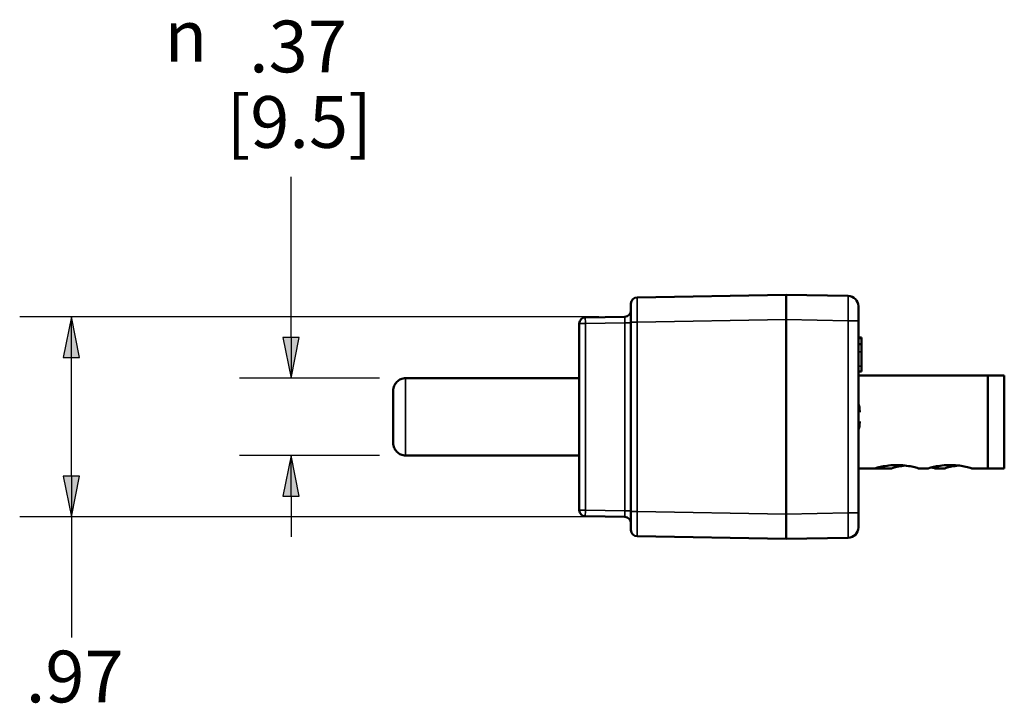
# Paper-space layout 'Layout1' of a CAD drawing. Units: inches. Extents: x 0 to 16.4, y 0 to 10.4.
# Drawn here: x 8 to 10.4, y 5.3 to 6.9 of the extents above; entities that cross this region are included whole.
import ezdxf

# ---------------------------------------------------------------- set-up
doc = ezdxf.new("R2010")
doc.units = ezdxf.units.IN
doc.header["$MEASUREMENT"] = 0
for name, color, linetype, lineweight in [('Dimension (ANSI)', 7, 'Continuous', 25), ('Visible (ANSI)', 7, 'Continuous', 50), ('Visible Narrow (ANSI)', 7, 'Continuous', 35)]:
    doc.layers.add(name, color=color, linetype=linetype, lineweight=lineweight)
doc.layers.add('Viewport4ForCustomObjects_0', color=7, linetype='Continuous')
doc.styles.get("Standard").update_dxf_attribs({"font": 'tahoma.ttf'})

# ---------------------------------------------------------------- blocks, each defined once
blk = doc.blocks.new('CustomObjectsInViewport4_0')
at = {"layer": 'Visible (ANSI)'}
for p, q in [((-10001.5678, -10000.5118), (-10002.2883, -10000.5244)), ((-10001.5678, -10000.5118), (-10001.5678, -10000.6318)), ((-10001.2669, -10000.5171), (-10001.5678, -10000.5118)), ((-10001.5678, -10000.6318), (-10001.5678, -10000.5118)), ((-10002.3178, -10000.6444), (-10002.3178, -10000.5544)), ((-10001.2178, -10000.5671), (-10001.2178, -10000.637)), ((-10002.3473, -10000.6178), (-10002.5383, -10000.6212)), ((-10001.5678, -10000.6318), (-10001.5678, -10001.5718)), ((-10001.5678, -10001.5718), (-10001.5678, -10000.6318)), ((-10001.2178, -10001.5666), (-10001.2178, -10000.637)), ((-10002.5678, -10000.6512), (-10002.5678, -10001.5525)), ((-10002.3178, -10000.6444), (-10002.3178, -10001.5593)), ((-10001.2178, -10000.7184), (-10001.2028, -10000.7184)), ((-10001.2178, -10000.7213), (-10001.2028, -10000.7213)), ((-10001.2178, -10000.7221), (-10001.2028, -10000.7221)), ((-10001.2028, -10000.7184), (-10001.2028, -10000.7213)), ((-10001.2028, -10000.7213), (-10001.2028, -10000.7221)), ((-10001.2178, -10000.7504), (-10001.2028, -10000.7504)), ((-10002.8743, -10000.9149), (-10003.4078, -10000.9149)), ((-10002.8743, -10000.9143), (-10002.5678, -10000.9143)), ((-10002.8743, -10000.9149), (-10002.8743, -10000.9143)), ((-10001.2178, -10000.8829), (-10001.2028, -10000.8829)), ((-10000.5918, -10000.9018), (-10001.2178, -10000.9018)), ((-10000.5118, -10000.9018), (-10000.5918, -10000.9018)), ((-10000.5918, -10001.3518), (-10000.5918, -10000.9018)), ((-10000.5118, -10001.3518), (-10000.5118, -10000.9018)), ((-10003.4678, -10001.2284), (-10003.4678, -10000.9752)), ((-10001.2121, -10001.0793), (-10001.2178, -10001.0793)), ((-10001.2178, -10001.1243), (-10001.2121, -10001.1243)), ((-10003.4078, -10001.2887), (-10002.8743, -10001.2887)), ((-10002.8743, -10001.2893), (-10002.8743, -10001.2887)), ((-10002.8743, -10001.2893), (-10002.5678, -10001.2893)), ((-10001.2178, -10001.3518), (-10001.1398, -10001.3518)), ((-10001.1398, -10001.3518), (-10001.0598, -10001.3518)), ((-10000.9238, -10001.3518), (-10000.8828, -10001.3518)), ((-10000.8438, -10001.3518), (-10000.8028, -10001.3518)), ((-10000.6668, -10001.3518), (-10000.5918, -10001.3518)), ((-10000.5868, -10001.3518), (-10000.5118, -10001.3518)), ((-10002.5383, -10001.5825), (-10002.3473, -10001.5858)), ((-10002.3178, -10001.6492), (-10002.3178, -10001.5593)), ((-10001.5678, -10001.5718), (-10001.5678, -10001.6918)), ((-10001.5678, -10001.6918), (-10001.5678, -10001.5718)), ((-10001.2178, -10001.5666), (-10001.2178, -10001.6366)), ((-10002.2883, -10001.6792), (-10001.5678, -10001.6918)), ((-10001.5678, -10001.6918), (-10001.2669, -10001.6866))]:
    blk.add_line(p, q, dxfattribs=at)
at = {"layer": 'Visible (ANSI)', "extrusion": (0, 0, -1)}
for centre, radius, start, end in [((10002.2878, -10000.5544), 0.03, 0, 89), ((10001.2678, -10001.6366), 0.05, 180, 269)]:
    blk.add_arc(centre, radius, start, end, dxfattribs=at)
at = {"layer": 'Visible (ANSI)'}
for centre, radius, start, end in [((-10001.2678, -10000.5671), 0.05, 0, 89), ((-10002.3478, -10000.5878), 0.03, 271, 0), ((-10002.5378, -10000.6512), 0.03, 91, 180), ((-10001.4618, -10001.1018), 0.2538, 15.2512, 15.9437), ((-10001.4618, -10001.1018), 0.2538, 344.0563, 344.7488), ((-10002.5378, -10001.5525), 0.03, 180, 269), ((-10002.3478, -10001.6158), 0.03, 0, 89), ((-10002.2878, -10001.6492), 0.03, 180, 269)]:
    blk.add_arc(centre, radius, start, end, dxfattribs=at)
for centre, major_axis, ratio, start_param, end_param in [((-10001.4631, -10001.0961), (0.2474, 0.0554), 0.917002, 6.139244, 6.307997), ((-10001.4631, -10001.0883), (0.2524, 0.024), 0.389244, 6.132701, 6.187637), ((-10001.4631, -10001.1075), (0.2474, -0.0554), 0.917002, 6.258374, 6.427127), ((-10001.4631, -10001.1153), (0.2524, -0.024), 0.389244, 0.095549, 0.150484)]:
    blk.add_ellipse(centre, major_axis=major_axis, ratio=ratio, start_param=start_param, end_param=end_param, dxfattribs=at)
for points, knots in [([(-10001.2028, -10000.7221), (-10001.2028, -10000.7261), (-10001.2028, -10000.7312), (-10001.2028, -10000.7377), (-10001.2028, -10000.7438), (-10001.2028, -10000.7504)], [-0.1444178, -0.1444178, -0.1444178, -0.1444178, -0.052555, -0.052555, 0, 0, 0, 0]), ([(-10001.2028, -10000.7504), (-10001.2028, -10000.7562), (-10001.2028, -10000.7621), (-10001.2028, -10000.7715), (-10001.2028, -10000.7782), (-10001.2028, -10000.7876)], [-0.1963609, -0.1963609, -0.1963609, -0.1963609, -0.0716502, -0.0716502, 0, 0, 0, 0]), ([(-10001.2028, -10000.7876), (-10001.2028, -10000.7954), (-10001.2028, -10000.8032), (-10001.2028, -10000.8204), (-10001.2028, -10000.8274), (-10001.2028, -10000.8413), (-10001.2028, -10000.8496), (-10001.2028, -10000.8566)], [-0.1494803, -0.1494803, -0.1494803, -0.1494803, -0.1176976, -0.1176976, -0.078714, -0.078714, 0, 0, 0, 0]), ([(-10001.2028, -10000.8566), (-10001.2028, -10000.8609), (-10001.2028, -10000.8646), (-10001.2028, -10000.8711), (-10001.2028, -10000.8739), (-10001.2028, -10000.8789), (-10001.2028, -10000.8829), (-10001.2028, -10000.8829)], [-0.4082162, -0.4082162, -0.4082162, -0.4082162, -0.2879386, -0.2879386, -0.1622933, -0.1622933, 0, 0, 0, 0]), ([(-10003.4078, -10000.9149), (-10003.4152, -10000.9149), (-10003.4239, -10000.9166), (-10003.4376, -10000.9223), (-10003.445, -10000.9273), (-10003.4554, -10000.9378), (-10003.4604, -10000.9452), (-10003.4661, -10000.9589), (-10003.4678, -10000.9677), (-10003.4678, -10000.9752)], [0.9066267, 0.9066267, 0.9066267, 0.9066267, 0.9629762, 0.9629762, 1.0194182, 1.0194182, 1.0760225, 1.0760225, 1.1328901, 1.1328901, 1.1328901, 1.1328901]), ([(-10003.4678, -10001.2284), (-10003.4678, -10001.2359), (-10003.4661, -10001.2447), (-10003.4604, -10001.2584), (-10003.4554, -10001.2659), (-10003.445, -10001.2764), (-10003.4376, -10001.2813), (-10003.4239, -10001.287), (-10003.4152, -10001.2887), (-10003.4078, -10001.2887)], [0.6803634, 0.6803634, 0.6803634, 0.6803634, 0.737231, 0.737231, 0.7938352, 0.7938352, 0.8502773, 0.8502773, 0.9066267, 0.9066267, 0.9066267, 0.9066267]), ([(-10001.1398, -10001.3518), (-10001.1398, -10001.3518), (-10001.1363, -10001.3507), (-10001.1234, -10001.3471), (-10001.1141, -10001.3447), (-10001.0942, -10001.3405), (-10001.0825, -10001.3384), (-10001.0574, -10001.3355), (-10001.0442, -10001.3347), (-10001.0195, -10001.3347), (-10001.0062, -10001.3355), (-10000.9811, -10001.3384), (-10000.9694, -10001.3405), (-10000.9496, -10001.3447), (-10000.9402, -10001.3471), (-10000.9273, -10001.3507), (-10000.9238, -10001.3518), (-10000.9238, -10001.3518)], [0.3846461, 0.3846461, 0.3846461, 0.3846461, 0.4829383, 0.4829383, 0.5812306, 0.5812306, 0.6752614, 0.6752614, 0.7692922, 0.7692922, 0.863323, 0.863323, 0.9573539, 0.9573539, 1.0556461, 1.0556461, 1.1539383, 1.1539383, 1.1539383, 1.1539383]), ([(-10001.0598, -10001.3518), (-10001.0598, -10001.3518), (-10001.0563, -10001.3507), (-10001.0434, -10001.3471), (-10001.0341, -10001.3447), (-10001.0147, -10001.3406), (-10001.0036, -10001.3386), (-10000.9918, -10001.3372)], [0.3846461, 0.3846461, 0.3846461, 0.3846461, 0.4829383, 0.4829383, 0.5812306, 0.5812306, 0.6706089, 0.6706089, 0.6706089, 0.6706089]), ([(-10000.8828, -10001.3518), (-10000.8828, -10001.3518), (-10000.8793, -10001.3507), (-10000.8664, -10001.3471), (-10000.8571, -10001.3447), (-10000.8372, -10001.3405), (-10000.8255, -10001.3384), (-10000.8004, -10001.3355), (-10000.7872, -10001.3347), (-10000.763, -10001.3347), (-10000.7503, -10001.3354), (-10000.7262, -10001.3381), (-10000.7149, -10001.34), (-10000.6946, -10001.3442), (-10000.6845, -10001.3468), (-10000.6741, -10001.3497), (-10000.6714, -10001.3505), (-10000.6677, -10001.3515), (-10000.6668, -10001.3518), (-10000.6668, -10001.3518)], [0.3846461, 0.3846461, 0.3846461, 0.3846461, 0.4829383, 0.4829383, 0.5812306, 0.5812306, 0.6752614, 0.6752614, 0.7692922, 0.7692922, 0.8590693, 0.8590693, 0.9488464, 0.9488464, 1.0515729, 1.0515729, 1.1029361, 1.1029361, 1.1542994, 1.1542994, 1.1542994, 1.1542994]), ([(-10000.8633, -10001.3464), (-10000.8597, -10001.3473), (-10000.8565, -10001.3482), (-10000.8473, -10001.3507), (-10000.8438, -10001.3518), (-10000.8438, -10001.3518)], [1.014084, 1.014084, 1.014084, 1.014084, 1.0556461, 1.0556461, 1.1539383, 1.1539383, 1.1539383, 1.1539383]), ([(-10000.8028, -10001.3518), (-10000.8028, -10001.3518), (-10000.7993, -10001.3507), (-10000.7864, -10001.3471), (-10000.7771, -10001.3447), (-10000.7577, -10001.3406), (-10000.7466, -10001.3386), (-10000.7348, -10001.3372)], [0.3846461, 0.3846461, 0.3846461, 0.3846461, 0.4829383, 0.4829383, 0.5812306, 0.5812306, 0.6706089, 0.6706089, 0.6706089, 0.6706089]), ([(-10000.5918, -10001.3503), (-10000.5909, -10001.3506), (-10000.5902, -10001.3508), (-10000.5877, -10001.3515), (-10000.5868, -10001.3518), (-10000.5868, -10001.3518)], [1.08476367, 1.08476367, 1.08476367, 1.08476367, 1.10293614, 1.10293614, 1.15429938, 1.15429938, 1.15429938, 1.15429938])]:
    blk.add_open_spline(points, degree=3, knots=knots, dxfattribs=at)
at = {"layer": 'Visible Narrow (ANSI)'}
for p, q in [((-10002.2883, -10000.6444), (-10001.5678, -10000.6318)), ((-10001.5678, -10000.6318), (-10001.2669, -10000.637)), ((-10001.2669, -10000.637), (-10001.2669, -10001.5666)), ((-10001.2669, -10000.637), (-10001.2178, -10000.637)), ((-10002.5383, -10000.6512), (-10002.5678, -10000.6512)), ((-10002.5383, -10000.6512), (-10002.3473, -10000.6478)), ((-10002.5383, -10001.5525), (-10002.5383, -10000.6512)), ((-10002.3473, -10000.6478), (-10002.3473, -10001.5558)), ((-10002.3178, -10000.6478), (-10002.3473, -10000.6478)), ((-10002.2883, -10000.6444), (-10002.3178, -10000.6444)), ((-10002.2883, -10001.5593), (-10002.2883, -10000.6444)), ((-10001.2178, -10000.7876), (-10001.2028, -10000.7876)), ((-10001.2178, -10000.8566), (-10001.2028, -10000.8566)), ((-10003.4078, -10000.9149), (-10003.4078, -10001.2887)), ((-10002.5678, -10001.5525), (-10002.5383, -10001.5525)), ((-10002.3473, -10001.5558), (-10002.5383, -10001.5525)), ((-10002.3473, -10001.5558), (-10002.3178, -10001.5558)), ((-10002.2883, -10001.5593), (-10002.3178, -10001.5593)), ((-10001.5678, -10001.5718), (-10002.2883, -10001.5593)), ((-10001.2669, -10001.5666), (-10001.5678, -10001.5718)), ((-10001.2669, -10001.5666), (-10001.2178, -10001.5666))]:
    blk.add_line(p, q, dxfattribs=at)
at = {"layer": 'Visible Narrow (ANSI)', "extrusion": (0, 0, -1)}
for centre, major_axis, ratio, start_param, end_param in [((-10002.2878, -10000.6444), (-0.0005, 0.12), 0.004362, 4.712636, 6.283128), ((-10001.2678, -10000.6371), (-0.0009, -0.12), 0.00727, 3.141667, 4.712158), ((-10002.5378, -10000.6512), (-0.0005, 0.03), 0.01745, 4.712694, 6.283185), ((-10002.3478, -10000.6478), (-0.0005, -0.03), 0.017429, 3.140984, 4.711476), ((-10002.5378, -10001.5525), (-0.0005, -0.03), 0.01745, 0, 1.570492), ((-10002.3478, -10001.5558), (0.0005, -0.03), 0.017429, 4.713302, 6.283794), ((-10002.2878, -10001.5592), (0.0005, 0.12), 0.004362, 3.14165, 4.712141), ((-10001.2678, -10001.5666), (0.0009, -0.12), 0.00727, 4.71262, 6.283111)]:
    blk.add_ellipse(centre, major_axis=major_axis, ratio=ratio, start_param=start_param, end_param=end_param, dxfattribs=at)

psp = doc.layouts.get("Layout1")

# ---------------------------------------------------------------- linework, layer by layer
at = {"layer": 'Dimension (ANSI)'}
for p, q in [((8.6677, 6.2788), (8.6677, 6.5688)), ((8.6677, 6.1804), (8.6677, 6.2788)), ((9.4119, 6.2305), (8.0113, 6.2305)), ((8.1363, 6.2305), (8.1167, 6.1321)), ((8.156, 6.1321), (8.1363, 6.2305)), ((8.1363, 6.1321), (8.1363, 6.2305)), ((8.6874, 6.1804), (8.648, 6.1804)), ((8.648, 6.1804), (8.6677, 6.0819)), ((8.6677, 6.0819), (8.6874, 6.1804)), ((8.6677, 6.1804), (8.6677, 6.0819)), ((8.1167, 6.1321), (8.156, 6.1321)), ((8.1363, 5.8449), (8.1363, 6.1321)), ((8.8817, 6.0819), (8.5427, 6.0819)), ((8.8817, 5.895), (8.5427, 5.895)), ((8.6677, 5.895), (8.648, 5.7966)), ((8.6874, 5.7966), (8.6677, 5.895)), ((8.6677, 5.7966), (8.6677, 5.895)), ((8.156, 5.8449), (8.1167, 5.8449)), ((8.1167, 5.8449), (8.1363, 5.7465)), ((8.1363, 5.7465), (8.156, 5.8449)), ((8.1363, 5.8449), (8.1363, 5.7465)), ((8.648, 5.7966), (8.6874, 5.7966)), ((8.6677, 5.7966), (8.6677, 5.6982)), ((9.4119, 5.7465), (8.0113, 5.7465)), ((8.1363, 5.7465), (8.1363, 5.4547))]:
    psp.add_line(p, q, dxfattribs=at)
at = {"layer": 'Dimension (ANSI)', "linetype": 'Continuous'}
for points in [[(8.1363, 6.2305), (8.156, 6.1321), (8.1167, 6.1321)], [(8.648, 6.1804), (8.6874, 6.1804), (8.6677, 6.0819)], [(8.6677, 5.895), (8.6874, 5.7966), (8.648, 5.7966)], [(8.1167, 5.8449), (8.156, 5.8449), (8.1363, 5.7465)]]:
    psp.add_solid(points, dxfattribs=at)

# ---------------------------------------------------------------- block references
at = {"layer": 'Viewport4ForCustomObjects_0', "xscale": 0.4999999999996035, "yscale": 0.4999999999996035, "zscale": 0.4999999999996035}
psp.add_blockref('CustomObjectsInViewport4_0', (5010.6486, 5006.5394), dxfattribs=at)

# ---------------------------------------------------------------- texts
at = {"layer": 'Dimension (ANSI)', "char_height": 0.125, "attachment_point": 1}
for s, insert in [('\\fAIGDT|b0|i0;\\W1.;n', (8.3612, 6.972)), ('\\fCalibri Light|b0|i0;\\W1.;.37', (8.566, 6.9464)), ('\\fCalibri Light|b0|i0;\\W1.;[9.5]', (8.5113, 6.7639)), ('\\fCalibri Light|b0|i0;\\W1.;.97', (8.026, 5.4232))]:
    psp.add_mtext(s, dxfattribs=dict(at, insert=insert))

doc.saveas('drawing.dxf')
